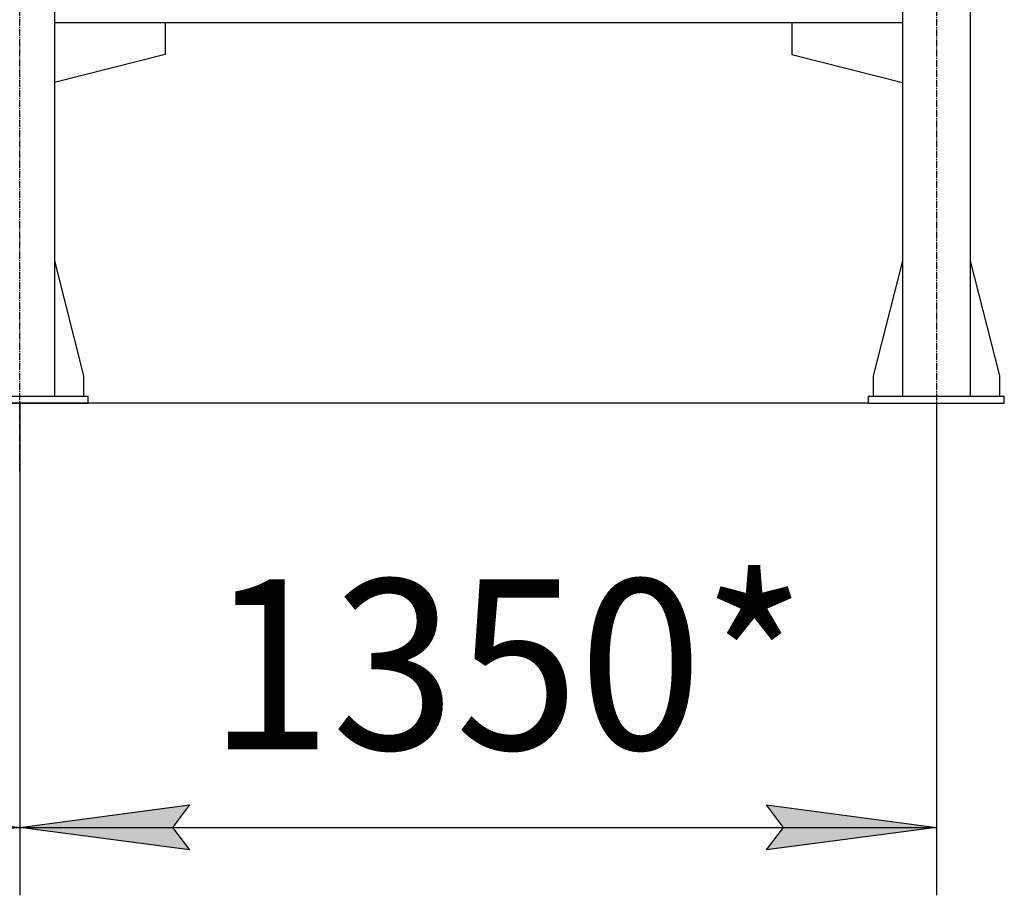
# Model space of a CAD drawing. Units: millimetres. Extents: x 0 to 30411, y -7 to 21000.
# Drawn here: x 9815 to 11264, y 10317 to 11605 of the extents above; entities that cross this region are included whole.
import ezdxf

# ---------------------------------------------------------------- set-up
doc = ezdxf.new("R2010")
doc.units = ezdxf.units.MM
doc.linetypes.add('K5LT_AXLED', pattern=[14.875, 10.375, -1.5, 1.5, -1.5])
doc.linetypes.add('K5LT_THIN', pattern=[0])
for name, color, linetype, true_color in [('DIM', 6, 'Continuous', 0xff00ff), ('OSI', 2, 'Continuous', 0xffff00), ('R', 1, 'Continuous', 0xff0000)]:
    doc.layers.add(name, color=color, linetype=linetype, true_color=true_color)
doc.styles.add('KTEXTSTYLE', font='GOST_AU.ttf', dxfattribs={"width": 0.96, "height": 5})

msp = doc.modelspace()

# ---------------------------------------------------------------- hatches: boundary and pattern name
at = {"layer": 'DIM'}
for points in [[(9565.4, 10383.7), (9815.4, 10416.6), (9565.4, 10449.5), (9590.4, 10416.6)], [(10040.4, 10416.6), (10065.4, 10449.5), (9815.4, 10416.6), (10065.4, 10383.7)], [(10914.4, 10383.7), (11164.4, 10416.6), (10914.4, 10449.5), (10939.4, 10416.6)]]:
    msp.add_hatch(color=7, dxfattribs=at).paths.add_polyline_path(points)

# ---------------------------------------------------------------- linework, layer by layer
at = {"layer": 'DIM', "color": 7, "linetype": 'K5LT_THIN', "lineweight": 30}
for p, q in [((11064.4, 11040.8), (2167.6, 11040.8)), ((9815.4, 11040.8), (9815.4, 10316.6)), ((9815.4, 11040.8), (9815.4, 10316.6)), ((11164.4, 11040.8), (11164.4, 10316.6)), ((9565.4, 10449.5), (9815.4, 10416.6)), ((9815.4, 10416.6), (10065.4, 10449.5)), ((10065.4, 10449.5), (10040.4, 10416.6)), ((10939.4, 10416.6), (10914.4, 10449.5)), ((10914.4, 10449.5), (11164.4, 10416.6)), ((8416.4, 10416.6), (9815.4, 10416.6)), ((9815.4, 10416.6), (9565.4, 10383.7)), ((10065.4, 10383.7), (9815.4, 10416.6)), ((9815.4, 10416.6), (11164.4, 10416.6)), ((10040.4, 10416.6), (10065.4, 10383.7)), ((11164.4, 10416.6), (10914.4, 10383.7)), ((10914.4, 10383.7), (10939.4, 10416.6))]:
    msp.add_line(p, q, dxfattribs=at)
at = {"layer": 'OSI', "color": 30, "linetype": 'K5LT_AXLED', "lineweight": 30, "true_color": 0xff8000}
for p, q in [((9815.4, 10940.8), (9815.4, 12760.8)), ((11164.4, 12750.8), (11164.4, 10940.8))]:
    msp.add_line(p, q, dxfattribs=at)
at = {"layer": 'R', "color": 7, "linetype": 'K5LT_THIN', "lineweight": 30}
for p, q in [((9866.4, 12650.8), (9866.4, 11050.8)), ((11114.4, 12650.8), (11114.4, 11050.8)), ((11214.4, 12650.8), (11214.4, 11050.8)), ((9866.4, 11600.8), (11114.4, 11600.8)), ((10029.6, 11600.8), (10029.6, 11553.8)), ((10951.6, 11600.8), (10951.6, 11553.8)), ((10029.6, 11553.8), (9866.4, 11512.5)), ((10951.6, 11553.8), (11114.4, 11512.6)), ((9866.4, 11250), (9909.2, 11080.8)), ((11114.4, 11250), (11071.6, 11080.8)), ((11214.4, 11250), (11257.2, 11080.8)), ((9909.2, 11080.8), (9909.2, 11050.8)), ((11071.6, 11080.8), (11071.6, 11050.8)), ((11257.2, 11080.8), (11257.2, 11050.8)), ((9716.4, 11050.8), (9916.4, 11050.8)), ((9916.4, 11040.8), (9916.4, 11050.8)), ((11064.4, 11050.8), (11264.4, 11050.8)), ((11064.4, 11040.8), (11064.4, 11050.8)), ((11264.4, 11040.8), (11264.4, 11050.8)), ((9716.4, 11040.8), (9916.4, 11040.8)), ((11064.4, 11040.8), (11264.4, 11040.8))]:
    msp.add_line(p, q, dxfattribs=at)

# ---------------------------------------------------------------- texts
at = {"layer": 'DIM', "color": 7, "style": 'KTEXTSTYLE', "oblique": 15, "width": 0.96}
msp.add_text('1350*', height=250, dxfattribs=at).set_placement((10093.1, 10531.3))

doc.saveas('drawing.dxf')
